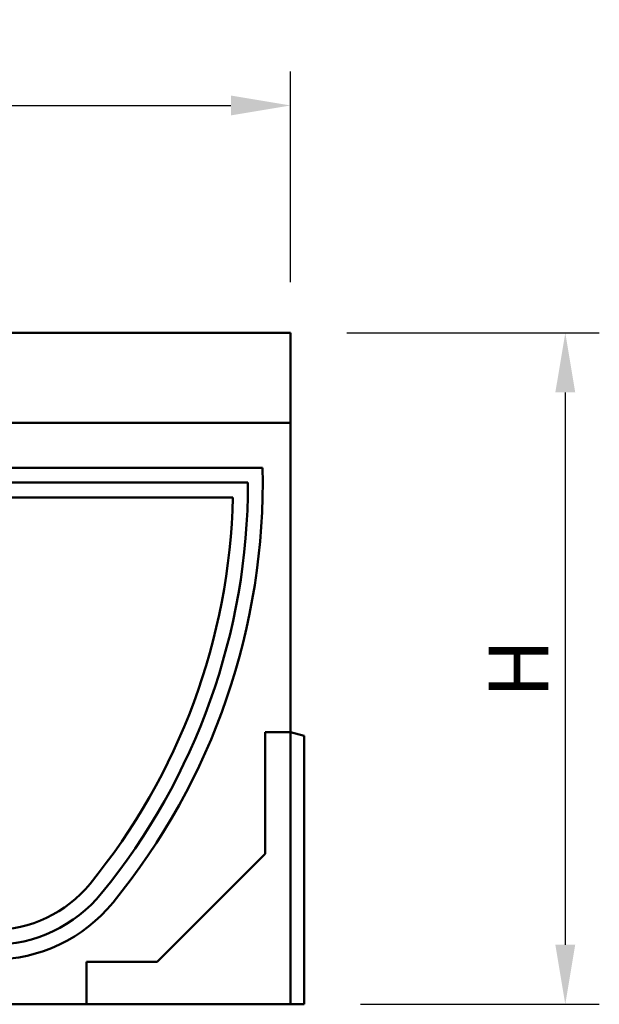
# Model space of a CAD drawing. Units: millimetres. Extents: x 88 to 1888, y 331 to 3356.
# Drawn here: x 1456 to 1796, y 2773 to 3352 of the extents above; entities that cross this region are included whole.
import ezdxf

# ---------------------------------------------------------------- set-up
doc = ezdxf.new("R2010")
doc.units = ezdxf.units.MM
for name, color, linetype in [('BEMASS', 10, 'Continuous'), ('DUENN', 10, 'Continuous'), ('SICHTBAR', 10, 'Continuous')]:
    doc.layers.add(name, color=color, linetype=linetype)
doc.styles.add('BEMSTIL', font='isocp3.shx', dxfattribs={"width": 0.8})
doc.dimstyles.new('BEMASS', dxfattribs={"dimscale": 10, "dimtxt": 3.5, "dimasz": 3.5, "dimexe": 2, "dimexo": 0, "dimgap": 1, "dimtad": 1, "dimtxsty": 'BEMSTIL', "dimcen": 3, "dimclrd": 256, "dimclre": 256, "dimclrt": 256, "dimadec": 0, "dimazin": 0, "dimtfac": 0.875, "dimtmove": 0, "dimatfit": 0, "dimfxl": 1, "dimtolj": 1, "dimlwd": 25, "dimlwe": 25, "dimarcsym": 0})

# ---------------------------------------------------------------- blocks, each defined once
blk = doc.blocks.new('*D12')
at = {"layer": 'BEMASS', "lineweight": 25, "transparency": 16777216}
for p, q in [((1114.76, 3197.51), (1114.76, 3321.49)), ((1614.76, 3197.51), (1614.76, 3321.49)), ((1149.76, 3301.49), (1579.76, 3301.49))]:
    blk.add_line(p, q, dxfattribs=at)
at = {"layer": 'BEMASS', "transparency": 16777216}
for points in [[(1149.76, 3307.33), (1149.76, 3295.66), (1114.76, 3301.49)], [(1579.76, 3307.33), (1579.76, 3295.66), (1614.76, 3301.49)]]:
    blk.add_solid(points, dxfattribs=at)
at = {"layer": 'DEFPOINTS', "color": 0, "transparency": 16777216}
for p in [(1614.76, 3301.49), (1114.76, 3197.51), (1614.76, 3197.51)]:
    blk.add_point(p, dxfattribs=at)
at = {"layer": 'BEMASS', "transparency": 16777216, "insert": (1364.76, 3328.99), "char_height": 35, "attachment_point": 5, "style": 'BEMSTIL'}
blk.add_mtext('\\A1;500', dxfattribs=at)
blk = doc.blocks.new('*D16')
at = {"layer": 'BEMASS', "lineweight": 25, "transparency": 16777216}
for p, q in [((1647.89, 3167.72), (1796.31, 3167.72)), ((1776.31, 3132.72), (1776.31, 2807.72)), ((1655.89, 2772.72), (1796.31, 2772.72))]:
    blk.add_line(p, q, dxfattribs=at)
at = {"layer": 'BEMASS', "transparency": 16777216}
for points in [[(1770.47, 3132.72), (1782.14, 3132.72), (1776.31, 3167.72)], [(1770.47, 2807.72), (1782.14, 2807.72), (1776.31, 2772.72)]]:
    blk.add_solid(points, dxfattribs=at)
at = {"layer": 'DEFPOINTS', "color": 0, "transparency": 16777216}
for p in [(1647.89, 3167.72), (1655.89, 2772.72), (1776.31, 2772.72)]:
    blk.add_point(p, dxfattribs=at)
at = {"layer": 'BEMASS', "transparency": 16777216, "insert": (1748.81, 2970.22), "char_height": 35, "attachment_point": 5, "rotation": 90, "style": 'BEMSTIL'}
blk.add_mtext('\\A1;H', dxfattribs=at)

msp = doc.modelspace()

# ---------------------------------------------------------------- linework, layer by layer
at = {"layer": 'DUENN', "linetype": 'Continuous', "lineweight": 50}
msp.add_line((1289.761, 3079.623), (1589.761, 3079.723), dxfattribs=at).dxf.unprotected_set("ltscale", 0)
for centre, radius, start, end in [((1207.511, 3079.722), 382.25, 320.788018, 0.000096), ((1439.761, 2890.223), 82.5, 219.211982, 320.788018)]:
    msp.add_arc(centre, radius, start, end, dxfattribs=at).dxf.unprotected_set("ltscale", 0)
at = {"layer": 'SICHTBAR', "linetype": 'Continuous', "lineweight": 50}
for p, q in [((1614.761, 3167.723), (1114.761, 3167.723)), ((1614.761, 3167.723), (1614.761, 3165.723)), ((1614.761, 3114.723), (1614.761, 3165.723)), ((1614.761, 3114.723), (1114.761, 3114.723)), ((1614.761, 2932.723), (1614.761, 3114.723)), ((1281.195, 3088.28), (1598.325, 3088.386)), ((1298.638, 3070.949), (1580.885, 3070.949)), ((1599.761, 2932.723), (1614.761, 2932.723)), ((1599.761, 2861.219), (1599.761, 2932.723)), ((1614.761, 2932.723), (1622.761, 2930.579)), ((1614.761, 2930.579), (1614.761, 2932.723)), ((1614.761, 2772.723), (1614.761, 2930.579)), ((1622.761, 2930.579), (1622.761, 2772.723)), ((1536.265, 2797.723), (1599.761, 2861.219)), ((1494.741, 2797.723), (1536.265, 2797.723)), ((1494.741, 2772.723), (1494.741, 2797.723)), ((1494.741, 2772.723), (1384.782, 2772.723)), ((1494.741, 2772.723), (1496.884, 2772.723)), ((1496.884, 2772.723), (1614.761, 2772.723)), ((1622.761, 2772.723), (1614.761, 2772.723))]:
    msp.add_line(p, q, dxfattribs=at).dxf.unprotected_set("ltscale", 0)
for centre, radius, start, end in [((1207.511, 3079.722), 390.91, 320.788018, 1.269952), ((1207.511, 3079.722), 373.476, 320.788018, 358.654014), ((1439.761, 2890.223), 73.726, 219.211982, 320.788018), ((1439.761, 2890.223), 91.16, 219.211982, 320.788018)]:
    msp.add_arc(centre, radius, start, end, dxfattribs=at).dxf.unprotected_set("ltscale", 0)

# ---------------------------------------------------------------- dimensions: what is measured, and where the dimension line sits
at = {"layer": 'BEMASS'}
dim = msp.add_linear_dim(base=(1614.761, 3301.493), p1=(1114.761, 3197.51), p2=(1614.761, 3197.51), dimstyle='BEMASS', dxfattribs=at)
dim.commit()
dim.dimension.update_dxf_attribs({"geometry": '*D12', "text_midpoint": (1364.761, 3328.993)})
dim = msp.add_linear_dim(base=(1776.307, 2772.723), p1=(1647.886, 3167.723), p2=(1655.886, 2772.723), angle=90, text='H', dimstyle='BEMASS', dxfattribs=at)
dim.commit()
dim.dimension.update_dxf_attribs({"geometry": '*D16', "text_midpoint": (1748.807, 2970.223)})

doc.saveas('drawing.dxf')
